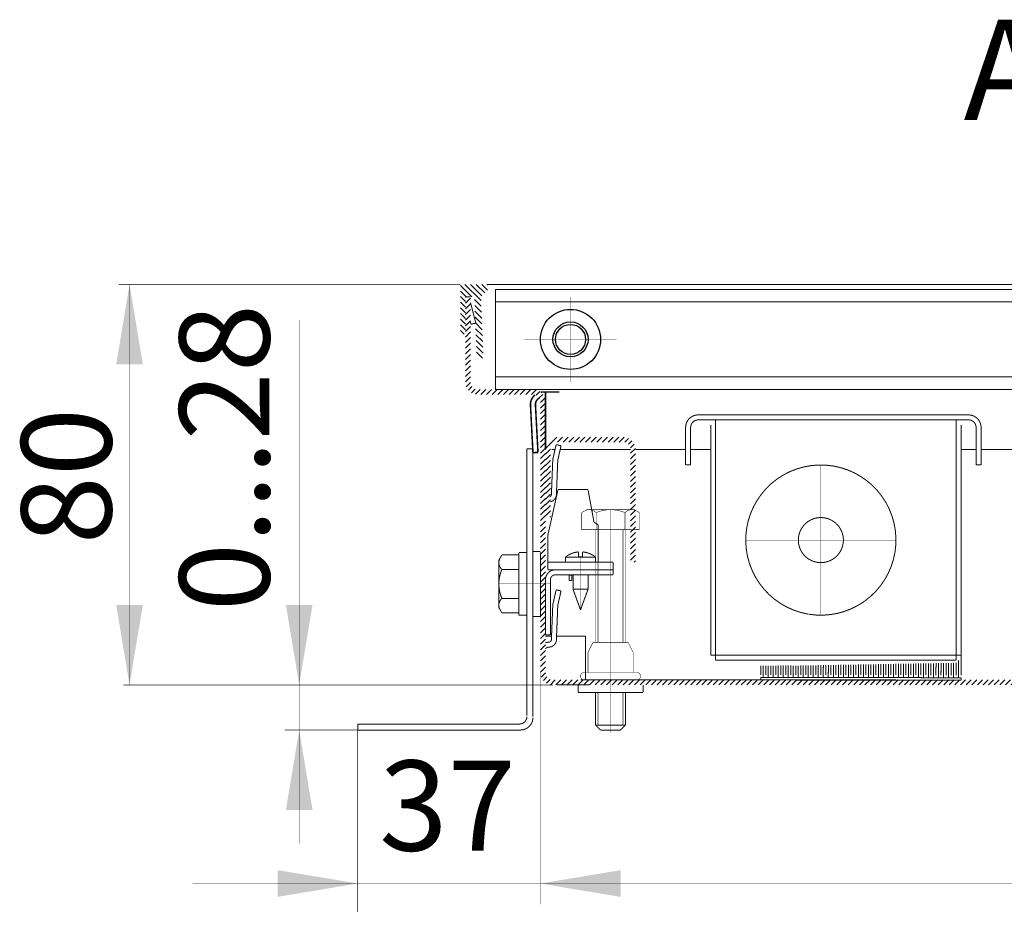
# Model space of a CAD drawing. Units: millimetres. Extents: x -37 to 12060, y 93 to 11112.
# Drawn here: x 2915 to 3013, y 2797 to 2886 of the extents above; entities that cross this region are included whole.
import ezdxf

# ---------------------------------------------------------------- set-up
doc = ezdxf.new("R2010")
doc.units = ezdxf.units.MM
for name, pattern in [('gost5', [7, 5, -2, 0]), ('gost6', [12, 8, -1.5, 1, -1.5]), ('K5LT_BASIC', [0])]:
    doc.linetypes.add(name, pattern=pattern)
doc.layers.add('Вентилятор', color=5, linetype='Continuous', lineweight=20)
for name, color, linetype in [('Контур', 7, 'Continuous'), ('Корпус', 7, 'Continuous'), ('Размеры', 1, 'Continuous'), ('Слой1', 1, 'Continuous')]:
    doc.layers.add(name, color=color, linetype=linetype)
doc.styles.add('style1', font='times.ttf', dxfattribs={"oblique": 15.00000000195859})

msp = doc.modelspace()

# ---------------------------------------------------------------- hatches: boundary and pattern name
at = {"layer": 'Размеры', "linetype": 'Continuous', "lineweight": 20}
h = msp.add_hatch(dxfattribs=at)
h.set_pattern_fill('ANSI31', color=0, scale=0.125, style=0)
h.set_pattern_definition([(45, (2320.667128936092, 2499.994605725671), (-0.280633003783411, 0.2806330037834111), [])])
edge = h.paths.add_edge_path()
edge.add_line((2959.669110782543, 2858.442419783165), (2959.669110782543, 2849.942419783165))
edge.add_arc((2960.919110782543, 2849.942419783165), 1.25, 180, 270)
edge.add_line((2960.919110782543, 2848.692419783165), (2966.419110782543, 2848.692419783165))
edge.add_arc((2966.419110782543, 2847.942419783165), 0.75, 0, 90, ccw=False)
edge.add_line((2967.169110782543, 2847.942419783165), (2967.169110782543, 2820.942419783165))
edge.add_arc((2968.419110782543, 2820.942419783165), 1.25, 180, 270)
edge.add_line((2968.419110782543, 2819.692419783165), (3024.672518177948, 2819.692419783165))
edge.add_line((3024.672518177948, 2819.692419783165), (3100.919110782543, 2819.692419783165))
edge.add_arc((3100.919110782543, 2820.942419783165), 1.25, 270, 360)
edge.add_line((3102.169110782543, 2820.942419783165), (3102.169110782543, 2847.942419783165))
edge.add_arc((3102.919110782543, 2847.942419783165), 0.75, 90, 180, ccw=False)
edge.add_line((3102.919110782543, 2848.692419783165), (3108.419110782543, 2848.692419783165))
edge.add_arc((3108.419110782543, 2849.942419783165), 1.25, 270, 360)
edge.add_line((3109.669110782543, 2849.942419783165), (3109.669110782543, 2858.442419783165))
edge.add_line((3109.669110782543, 2858.442419783165), (3109.169110782543, 2858.442419783165))
edge.add_line((3109.169110782543, 2858.442419783165), (3109.169110782543, 2849.942419783165))
edge.add_arc((3108.419110782543, 2849.942419783165), 0.75, -90, 0, ccw=False)
edge.add_line((3108.419110782543, 2849.192419783165), (3102.919110782543, 2849.192419783165))
edge.add_arc((3102.919110782543, 2847.942419783165), 1.25, 90, 180)
edge.add_line((3101.669110782543, 2847.942419783165), (3101.669110782543, 2820.942419783165))
edge.add_arc((3100.919110782543, 2820.942419783165), 0.75, -90, 0, ccw=False)
edge.add_line((3100.919110782543, 2820.192419783165), (3024.672518177948, 2820.192419783165))
edge.add_line((3024.672518177948, 2820.192419783165), (2968.419110782543, 2820.192419783165))
edge.add_arc((2968.419110782543, 2820.942419783165), 0.75, 180, 270, ccw=False)
edge.add_line((2967.669110782543, 2820.942419783165), (2967.669110782543, 2847.942419783165))
edge.add_arc((2966.419110782543, 2847.942419783165), 1.25, 0, 90)
edge.add_line((2966.419110782543, 2849.192419783165), (2960.919110782543, 2849.192419783165))
edge.add_arc((2960.919110782543, 2849.942419783165), 0.75, 180, 270, ccw=False)
edge.add_line((2960.169110782543, 2849.942419783165), (2960.169110782543, 2858.442419783165))
edge.add_line((2960.169110782543, 2858.442419783165), (2959.669110782543, 2858.442419783165))
h = msp.add_hatch(dxfattribs=at)
h.set_pattern_fill('ANSI31', color=0, scale=0.125, style=0)
h.set_pattern_definition([(45, (2315.667128936092, 2499.994605725671), (-0.280633003783411, 0.2806330037834111), [])])
edge = h.paths.add_edge_path()
edge.add_line((2976.669110782543, 2831.94085727001), (2976.669110782543, 2843.19085727001))
edge.add_arc((2975.418107604483, 2843.190441740052), 1.251003247070946, 0.01903121622397239, 89.95405457559886)
edge.add_line((2975.419110782543, 2844.4414445849), (2968.919110782543, 2844.4414445849))
edge.add_arc((2968.919110782543, 2843.1914445849), 1.25, 90, 180)
edge.add_line((2967.669110782543, 2843.1914445849), (2967.669110782543, 2836.4414445849))
edge.add_line((2967.669110782543, 2836.4414445849), (2968.169110782543, 2836.4414445849))
edge.add_line((2968.169110782543, 2836.4414445849), (2968.169110782543, 2843.1914445849))
edge.add_arc((2968.919110782543, 2843.1914445849), 0.75, 90, 180, ccw=False)
edge.add_line((2968.919110782543, 2843.9414445849), (2975.419110782543, 2843.94085727001))
edge.add_arc((2975.419110782543, 2843.19085727001), 0.75, 0, 90, ccw=False)
edge.add_line((2976.169110782543, 2843.19085727001), (2976.169110782543, 2831.94085727001))
edge.add_line((2976.169110782543, 2831.94085727001), (2976.669110782543, 2831.94085727001))
at = {"layer": 'Слой1', "linetype": 'gost5'}
h = msp.add_hatch(dxfattribs=at)
h.set_pattern_fill('ANSI31', color=0, scale=0.125, angle=90, style=0)
h.set_pattern_definition([(135, (2911.819110782543, 2780.092419583487), (-0.2806330037834111, -0.280633003783411), [])])
edge = h.paths.add_edge_path()
edge.add_line((2959.169110217256, 2859.692419783165), (2961.819110217256, 2859.692419583487))
edge.add_arc((2961.819110217256, 2859.542419583487), 0.1500000000000341, 2.1714186004828662e-11, 90, ccw=False)
edge.add_line((2961.969110217256, 2859.542419583487), (2961.969110217256, 2859.192419583487))
edge.add_line((2961.969110217256, 2859.192419583486), (2961.219627830682, 2858.442937196913))
edge.add_line((2961.219627830682, 2858.442937196914), (2961.459643978655, 2852.5487726124))
edge.add_arc((2961.134913101193, 2852.535549253394), 0.3250000000001564, -177.66814812874543, 2.331851871254628, ccw=False)
edge.add_line((2960.810182223732, 2852.522325894389), (2960.569110217256, 2858.442419583486))
edge.add_line((2960.569110217256, 2858.442419583486), (2959.669110217256, 2858.442419583486))
edge.add_line((2959.669110217256, 2858.442419583486), (2959.669110217256, 2854.942419583486))
edge.add_arc((2959.419110217256, 2854.942419583486), 0.25, -180, 0, ccw=False)
edge.add_line((2959.169110217256, 2854.942419583486), (2959.169110217256, 2859.692419783164))

# ---------------------------------------------------------------- linework, layer by layer
at = {"lineweight": 30, "const_width": 0.1, "flags": 128}
for points in [[(2970.919110782543, 2819.692419781961), (2970.919110782543, 2818.942419781961)], [(2977.419110782543, 2819.692419781961), (2977.419110782543, 2818.942419781961)], [(2977.419110782543, 2818.942419781961), (2970.919110782543, 2818.942419781961)]]:
    msp.add_lwpolyline(points, dxfattribs=at)
at = {"lineweight": 30, "const_width": 0.1}
for points in [[(2972.669110782543, 2818.942419781961), (2972.669110782543, 2815.692419783165)], [(2975.669110782543, 2815.692419783165), (2975.669110782543, 2818.942419781961)], [(2973.169110782543, 2815.192419783165), (2975.169110782543, 2815.192419783165)]]:
    msp.add_lwpolyline(points, dxfattribs=at)
at = {"color": 0, "lineweight": 30, "const_width": 0.1, "flags": 128}
for points in [[(2975.669110782543, 2815.692419783165), (2972.669110782543, 2815.692419783165)], [(2972.669110782543, 2815.692419783165), (2973.169110782543, 2815.192419783165)], [(2975.669110782543, 2815.692419783165), (2975.169110782543, 2815.192419783165)]]:
    msp.add_lwpolyline(points, dxfattribs=at)
at = {"lineweight": 30}
for points in [[(2924.80399856076, 2851.692419783165), (2927.470665227426, 2851.692419783165), (2926.137331894094, 2859.692419783165)], [(2941.745171867513, 2807.192419783165), (2944.411838534179, 2807.192419783165), (2943.078505200847, 2815.192419783165)]]:
    msp.add_solid(points, dxfattribs=at)
at = {"layer": 'Вентилятор', "const_width": 0.1, "flags": 128}
msp.add_lwpolyline([(2971.771080849513, 2831.192419783165), (2974.419110782543, 2831.192419783165)], dxfattribs=at)
at = {"layer": 'Вентилятор', "color": 7, "const_width": 0.1, "flags": 128}
for points in [[(3009.167219522952, 2822.665247160726), (3009.164096727577, 2820.66524959869)], [(2989.6655869661, 2821.634898055107), (2989.664120497729, 2820.695696853592)], [(2990.665585747118, 2821.633336657419), (2990.664119278746, 2820.694135455906)], [(2990.915592791936, 2821.637653343592), (2990.913728624579, 2820.443745411229)], [(2991.165599836754, 2821.641970029766), (2991.164118669255, 2820.693354757062)], [(2991.415606881572, 2821.646286715939), (2991.413728015088, 2820.442964712385)], [(2991.66561392639, 2821.650603402111), (2991.664118059764, 2820.692574058218)], [(2991.915620971208, 2821.654920088285), (2991.913727405597, 2820.442184013542)], [(2992.165628016025, 2821.659236774458), (2992.164117450273, 2820.691793359374)], [(2992.915590353972, 2821.634530548217), (2992.913726186615, 2820.440622615854)], [(2993.165597398789, 2821.638847234391), (2993.164116231291, 2820.690231961687)], [(2993.415604443608, 2821.643163920564), (2993.413725577124, 2820.439841917011)], [(2993.665611488425, 2821.647480606737), (2993.6641156218, 2820.689451262843)], [(2993.915618533244, 2821.65179729291), (2993.913724967633, 2820.439061218167)], [(2994.165625578061, 2821.656113979084), (2994.164115012309, 2820.688670564)], [(2994.415632622879, 2821.660430665257), (2994.413724358141, 2820.438280519324)], [(2994.665639667697, 2821.664747351429), (2994.664114402818, 2820.687889865156)], [(2994.915646712515, 2821.669064037603), (2994.913723748651, 2820.43749982048)], [(2995.165653757333, 2821.673380723776), (2995.164113793327, 2820.687109166312)], [(2995.415660802151, 2821.677697409949), (2995.41372313916, 2820.436719121636)], [(2995.665667846969, 2821.682014096123), (2995.664113183836, 2820.686328467469)], [(2995.915674891787, 2821.686330782296), (2995.913722529668, 2820.435938422793)], [(2996.165681936604, 2821.690647468469), (2996.164112574344, 2820.685547768625)], [(2996.415688981423, 2821.694964154643), (2996.413721920177, 2820.435157723949)], [(2996.665696026241, 2821.699280840815), (2996.664111964854, 2820.684767069782)], [(2996.915703071058, 2821.703597526988), (2996.913721310686, 2820.434377025105)], [(2997.165710115876, 2821.707914213162), (2997.164111355362, 2820.683986370937)], [(2997.415717160694, 2821.712230899335), (2997.413720701195, 2820.433596326261)], [(2997.665724205512, 2821.716547585508), (2997.664110745872, 2820.683205672094)], [(2997.91573125033, 2821.720864271681), (2997.913720091704, 2820.432815627418)], [(2998.165738295148, 2821.725180957855), (2998.164110136381, 2820.682424973251)], [(2998.415745339966, 2821.729497644028), (2998.413719482213, 2820.432034928574)], [(2998.665752384784, 2821.733814330201), (2998.664109526889, 2820.681644274407)], [(2998.915759429602, 2821.738131016374), (2998.913718872722, 2820.43125422973)], [(2999.16576647442, 2821.742447702547), (2999.164108917399, 2820.680863575563)], [(2999.415773519238, 2821.74676438872), (2999.413718263231, 2820.430473530887)], [(2999.665780564056, 2821.751081074894), (2999.664108307908, 2820.680082876719)], [(2999.915787608873, 2821.755397761067), (2999.91371765374, 2820.429692832043)], [(3000.165794653691, 2821.75971444724), (3000.164107698416, 2820.679302177876)], [(3000.415801698509, 2821.764031133413), (3000.413717044249, 2820.428912133199)], [(3000.665808743327, 2821.768347819587), (3000.664107088925, 2820.678521479032)], [(3000.915815788145, 2821.772664505759), (3000.913716434758, 2820.428131434356)], [(3001.165822832963, 2821.776981191932), (3001.164106479434, 2820.677740780188)], [(3001.415829877781, 2821.781297878106), (3001.413715825267, 2820.427350735512)], [(3001.665836922599, 2821.785614564279), (3001.664105869943, 2820.676960081345)], [(3001.915843967417, 2821.789931250452), (3001.913715215775, 2820.426570036669)], [(3002.165851012235, 2821.794247936626), (3002.164105260452, 2820.676179382501)], [(3002.415858057053, 2821.798564622799), (3002.413714606285, 2820.425789337824)], [(3002.665865101871, 2821.802881308972), (3002.664104650961, 2820.675398683657)], [(3002.915872146688, 2821.807197995146), (3002.913713996793, 2820.425008638981)], [(3003.165879191507, 2821.811514681318), (3003.16410404147, 2820.674617984814)], [(3003.415886236324, 2821.815831367491), (3003.413713387303, 2820.424227940138)], [(3003.665893281142, 2821.820148053665), (3003.664103431979, 2820.67383728597)], [(3003.91590032596, 2821.824464739838), (3003.913712777811, 2820.423447241294)], [(3004.165907370778, 2821.828781426011), (3004.164102822488, 2820.673056587127)], [(3004.415914415596, 2821.833098112184), (3004.41371216832, 2820.42266654245)], [(3004.665921460414, 2821.837414798358), (3004.664102212997, 2820.672275888282)], [(3004.915928505232, 2821.841731484531), (3004.913711558829, 2820.421885843606)], [(3005.16593555005, 2821.846048170704), (3005.164101603506, 2820.671495189439)], [(3005.415942594868, 2821.850364856877), (3005.413710949338, 2820.421105144763)], [(3005.665949639686, 2821.85468154305), (3005.664100994014, 2820.670714490596)], [(3005.915956684503, 2821.858998229223), (3005.913710339847, 2820.42032444592)], [(3006.165963729321, 2821.863314915397), (3006.164100384523, 2820.669933791752)], [(3006.41597077414, 2821.86763160157), (3006.413709730356, 2820.419543747075)], [(3006.665977818957, 2821.871948287743), (3006.664099775032, 2820.669153092908)], [(3006.915984863776, 2821.876264973916), (3006.913709120865, 2820.418763048232)], [(3007.165991908593, 2821.88058166009), (3007.164099165541, 2820.668372394064)], [(3007.415998953411, 2821.884898346262), (3007.413708511374, 2820.417982349388)], [(3007.666005998229, 2821.889215032435), (3007.66409855605, 2820.667591695221)], [(3007.916013043047, 2821.893531718609), (3007.913707901883, 2820.417201650544)], [(3008.166020087865, 2821.897848404782), (3008.164097946559, 2820.666810996378)], [(3008.416027132683, 2821.902165090955), (3008.413707292392, 2820.416420951701)], [(3008.6660341775, 2821.906481777129), (3008.664097337068, 2820.666030297533)], [(3008.916439128854, 2822.165638119638), (3008.913706682901, 2820.415640252857)], [(2989.165572876464, 2821.62626468276), (2989.16412110722, 2820.696477552437)], [(2989.415579921282, 2821.630581368933), (2989.413730453052, 2820.44608750776)], [(2989.915564612664, 2821.620386598899), (2989.913729843561, 2820.445306808916)], [(2990.165571657482, 2821.624703285072), (2990.164119888237, 2820.694916154749)], [(2990.4155787023, 2821.629019971246), (2990.41372923407, 2820.444526110073)], [(2991.9155621747, 2821.617263803525), (2991.913727405597, 2820.442184013542)], [(2992.165569219518, 2821.621580489698), (2992.164117450273, 2820.691793359374)], [(2992.415576264335, 2821.625897175871), (2992.413726796105, 2820.441403314699)], [(2992.665583309154, 2821.630213862044), (2992.664116840782, 2820.691012660531)], [(2989.163727710342, 2820.442574362964), (2989.163337360921, 2820.192574667709)], [(2989.163337360921, 2820.192574667709), (3009.163316028734, 2820.165250208181)], [(2989.163727710342, 2820.442574362964), (3009.163706378155, 2820.415249903435)], [(3009.163706378155, 2820.415249903435), (3009.163316028734, 2820.165250208181)]]:
    msp.add_lwpolyline(points, dxfattribs=at)
at = {"layer": 'Контур', "flags": 128}
for points, const_width in [([(2959.169110782543, 2859.692419783165), (2925.064990515867, 2859.692419783165)], 0.05), ([(2926.137331894094, 2819.692110014078), (2926.137331894094, 2859.692419783165)], 0.05), ([(2961.813044765365, 2859.692264898622), (3107.531991590531, 2859.692264898622)], 0.1), ([(2943.078505200847, 2856.144097574391), (2943.078505200847, 2803.855349275888)], 0.05), ([(2969.043049813033, 2848.942814638494), (2967.419968453897, 2848.942419783165)], 0.15), ([(2967.669968453897, 2843.192419783165), (2967.669968453897, 2848.942480601948)], 0.15), ([(2968.275540609132, 2824.57372447487), (2967.669110782543, 2824.57372447487)], 0.1), ([(2971.669110782543, 2824.57372447487), (2968.775945727868, 2824.57372447487)], 0.1), ([(2971.669110782543, 2824.57372447487), (2971.669110782543, 2820.192574667709)], 0.1), ([(2967.172518177948, 2820.942110014078), (2967.172518177948, 2797.778568299448)], 0.05), ([(2968.422518177948, 2819.692110014078), (2925.512331894094, 2819.692110014078)], 0.05), ([(2972.057725152205, 2819.692574667709), (2968.807725152205, 2819.692574667709)], 0.1), ([(2948.919110781999, 2815.192419783165), (2941.613196465697, 2815.192419783165)], 0.05), ([(2948.919110781999, 2815.284342753214), (2948.919110781999, 2797.017524287073)], 0.05), ([(3102.169110782543, 2799.867733648159), (2932.454567903537, 2799.868043417246)], 0.05)]:
    msp.add_lwpolyline(points, dxfattribs=dict(at, const_width=const_width))
at = {"layer": 'Контур', "linetype": 'gost6', "const_width": 0.05, "flags": 128}
for points in [[(2970.169110782543, 2849.942419783165), (2970.169110782543, 2858.442419783165)], [(2965.544110782543, 2854.192419783165), (2974.794110782543, 2854.192419783165)], [(2995.16720664059, 2826.656996640386), (2995.16720664059, 2841.656996640385)], [(2974.169110782543, 2837.192419783165), (2974.169110782543, 2814.942419783165)], [(2987.667206640599, 2834.156996640384), (3002.667206640599, 2834.156996640384)], [(2971.169110782545, 2832.490057936923), (2971.169110782545, 2827.190057936924)], [(2963.019110770078, 2829.782454142268), (2968.169110782543, 2829.782454142268)]]:
    msp.add_lwpolyline(points, dxfattribs=at)
at = {"layer": 'Контур', "color": 0, "lineweight": 20, "const_width": 0.1, "flags": 128}
for points in [[(2960.718216104013, 2855.839397195074), (2960.179616156856, 2857.873841304265)], [(2960.23931192824, 2855.69569336622), (2960.169110217255, 2855.960865054635)], [(2960.718216104013, 2855.839397195074), (2960.23931192824, 2855.69569336622)]]:
    msp.add_lwpolyline(points, dxfattribs=at)
at = {"layer": 'Контур', "linetype": 'Continuous', "lineweight": 20, "const_width": 0.15, "flags": 128}
for points in [[(2966.630905685582, 2848.661893840404, 0.239421608301857), (2966.171681535453, 2847.626999837862)], [(2967.05148612096, 2848.345658461072, 0.2847315159460518), (2966.670996302831, 2847.653167815984)], [(2967.419968453897, 2848.942419783165, 0.04517497433434289), (2967.195471773651, 2848.922095041336)]]:
    msp.add_lwpolyline(points, format="xyb", dxfattribs=at)
for points in [[(2966.171681535453, 2847.626999837862), (2966.420277327607, 2842.883509547777)], [(2966.67099630283, 2847.653167815984), (2966.919592094985, 2842.909677525899)], [(2966.919592094985, 2842.909677525899), (2966.420277327607, 2842.883509547777)]]:
    msp.add_lwpolyline(points, dxfattribs=at)
at = {"layer": 'Контур', "color": 0, "linetype": 'K5LT_BASIC', "const_width": 0.1, "flags": 128}
for points in [[(2982.917206640593, 2846.656996640387, 0.414213562373095), (2981.667206640593, 2845.406996640387)], [(3011.167206640593, 2845.406996640387, 0.414213562373095), (3009.917206640593, 2846.656996640387)], [(2982.917206640593, 2846.156996640387, 0.414213562373095), (2982.167206640593, 2845.406996640387)], [(3010.667206640593, 2845.406996640387, 0.414213562373095), (3009.917206640593, 2846.156996640387)], [(2968.669110782542, 2831.192419783163, 0.4142135623732282), (2967.669110782543, 2830.192419783164)], [(2968.669110782543, 2830.692419783164, 0.414213562373095), (2968.169110782543, 2830.192419783164)]]:
    msp.add_lwpolyline(points, format="xyb", dxfattribs=at)
for points in [[(2982.917206640593, 2846.656996640387), (3009.917206640593, 2846.656996640387)], [(2981.667206640593, 2841.65715152493), (2981.667206640593, 2845.406996640387)], [(2982.167206640593, 2841.65715152493), (2982.167206640593, 2845.406996640387)], [(3009.917206640593, 2846.156996640387), (2982.917206640593, 2846.156996640387)], [(2984.167206640593, 2845.656996640387), (2984.167206640593, 2822.656996640387)], [(2984.66379924519, 2846.156996640387), (2984.66379924519, 2822.156996640387)], [(3008.66379924519, 2822.156996640387), (3008.66379924519, 2846.156996640387)], [(3009.167206640593, 2822.656996640387), (3009.167206640593, 2845.656996640387)], [(3010.667206640593, 2841.65715152493), (3010.667206640593, 2845.406996640387)], [(3011.167206640593, 2845.406996640387), (3011.167206640593, 2841.65715152493)], [(2981.667206640593, 2841.65715152493), (2982.167206640593, 2841.65715152493)], [(3010.667206640593, 2841.65715152493), (3011.167206640593, 2841.65715152493)], [(2974.419110782543, 2830.692419783165), (2968.669110782543, 2830.692419783164)], [(2970.419110782545, 2830.692419783164), (2970.419110782545, 2829.250666001514)], [(2971.919110782545, 2830.692419783165), (2971.919110782545, 2829.250666001514)], [(2974.419110782543, 2831.192419783165), (2974.419110782543, 2830.692419783165)], [(2967.669110782543, 2824.692419783165), (2967.669110782543, 2830.192419783164)], [(2968.169110782543, 2830.192419783164), (2968.169110782543, 2824.692419783165)], [(2970.419110782545, 2829.250666001514), (2971.169110782545, 2827.190057936924)], [(2971.919110782545, 2829.250666001514), (2970.419110782545, 2829.250666001514)], [(2971.919110782545, 2829.250666001514), (2971.169110782545, 2827.190057936924)], [(2984.167206640593, 2822.656996640387), (3009.167206640593, 2822.656996640387)], [(2984.66379924519, 2822.156996640387), (3008.66379924519, 2822.156996640387)], [(3002.682725152206, 2820.192574667709), (2971.182725152206, 2820.192574667709)]]:
    msp.add_lwpolyline(points, dxfattribs=at)
at = {"layer": 'Контур', "lineweight": 20, "const_width": 0.1}
for points in [[(2968.73974198731, 2843.6914445849), (2968.422785935486, 2842.309562275151, 0.05132684260091216), (2968.397682866942, 2842.106338907234), (2968.26209520574, 2838.73881213608, -0.3396496376858259), (2968.085932272084, 2838.479186905671)], [(2969.227087045326, 2843.579664468479), (2968.910130993503, 2842.197782158729, 0.0533936617931658), (2968.897512614843, 2842.092048693275), (2968.762423546641, 2838.736905241246, -0.3490577208258496), (2968.188627744257, 2837.98873017491), (2968.169110782543, 2837.986294645561)], [(2993.948860858976, 2826.756616004473, 685.422109005987), (2993.905694592382, 2826.763852021741)], [(2994.438288253202, 2832.028340260291, 906.5490223894434), (2994.428903033234, 2832.031577203344)]]:
    msp.add_lwpolyline(points, format="xyb", dxfattribs=at)
at = {"layer": 'Контур', "lineweight": 20, "const_width": 0.1, "flags": 128}
msp.add_lwpolyline([(2968.73974198731, 2843.6914445849), (2969.227087045326, 2843.579664468479)], dxfattribs=at)
at = {"layer": 'Контур', "color": 7, "const_width": 0.1, "flags": 128}
for points in [[(2968.919110782544, 2839.192419783165), (2967.919110782542, 2834.692419783166)], [(2968.919110782544, 2839.192419783165), (2971.919110782542, 2839.192419783165)], [(2968.919110782544, 2839.192419783165), (2971.919110782542, 2839.192419783165)], [(2971.919110782542, 2839.192419783165), (2972.519110782542, 2835.942419783165)], [(2972.519110782542, 2835.942419783165), (2972.919110782542, 2835.692419783165)], [(2972.919110782542, 2835.692419783165), (2972.919110782543, 2831.942419783165)], [(2967.919110782542, 2834.692419783165), (2967.919110782541, 2831.192419783165)], [(2967.919110782542, 2831.942419783166), (2974.419110782543, 2831.942419783165)], [(2974.419110782543, 2831.942419783165), (2974.419110782543, 2831.192419783165)], [(2967.919110782541, 2831.192419783165), (2974.419110782543, 2831.192419783165)], [(2970.044110782542, 2830.650865537986), (2970.015336486927, 2830.692419783164)], [(2970.044110782542, 2830.650865537986), (2970.294110782542, 2830.650865537986)], [(2970.044110782542, 2830.650865537986), (2970.044110782542, 2830.109311292808)], [(2970.294110782542, 2830.650865537986), (2970.322885078157, 2830.692419783164)], [(2970.294110782542, 2830.650865537986), (2970.294110782542, 2830.109311292808)], [(2970.044110782542, 2830.109311292808), (2970.294110782542, 2830.109311292808)], [(2967.669110782543, 2824.692419783165), (2968.169110782543, 2824.692419783165)]]:
    msp.add_lwpolyline(points, dxfattribs=at)
at = {"layer": 'Контур'}
for points in [[(2924.80399856076, 2827.692110014078), (2927.470665227428, 2827.692110014078), (2926.137331894094, 2819.692110014078)], [(2941.745171867513, 2827.692110014078), (2944.411838534181, 2827.692110014078), (2943.078505200847, 2819.692110014078)]]:
    msp.add_solid(points, dxfattribs=at)
at = {"layer": 'Корпус', "const_width": 0.1, "flags": 128}
for points in [[(2962.669110782543, 2849.192419783165), (2962.669110782543, 2859.192419783165)], [(2962.669110782543, 2859.192419783165), (3044.669110782543, 2859.192419783165)], [(2959.669110782543, 2858.442419783165), (2960.169110782543, 2858.442419783165)], [(2962.669110782543, 2857.942419783165), (3044.669110782543, 2857.942419783165)], [(2962.669110782543, 2850.442419783165), (3106.669110782543, 2850.442419783165)], [(2962.669110782543, 2849.192419783165), (3106.669110782543, 2849.192419783165)], [(2965.819110781999, 2816.632454142268), (2965.819110781999, 2843.282454142268)], [(2966.419110781999, 2843.282454142268), (2965.819110781999, 2843.282454142268)], [(2966.419110781999, 2816.532454142268), (2966.419110781999, 2843.282454142268)], [(2968.294110782543, 2843.192680947707), (2968.625363879531, 2843.192772662239)], [(2969.138380012726, 2843.192914701769), (2976.169110782543, 2843.194861310526)], [(2976.669110782543, 2843.194999746261), (2981.667206640593, 2843.195414526262)], [(2982.167206640593, 2843.195552961996), (2984.167206640593, 2843.19638868853)], [(3009.167206640593, 2843.19638868853), (3010.667206640593, 2843.195938209717)], [(3009.167206640593, 2843.192419783165), (3010.667206640593, 2843.192419783165)], [(3011.167206640593, 2843.195788050112), (3022.382829386262, 2843.192419783165)], [(2963.019110770078, 2832.157454142268), (2963.314570517392, 2832.669205555613)], [(2963.314570517392, 2832.669205555613), (2965.019110770078, 2832.669205555613)], [(2965.019110770078, 2832.907454142268), (2965.019110770078, 2829.782454142268)], [(2965.819110781999, 2832.907454142268), (2965.019110770078, 2832.907454142268)], [(2966.419110781999, 2833.032454142268), (2966.419110781999, 2829.782454142268)], [(2967.169110781999, 2833.032454142268), (2966.419110781999, 2833.032454142268)], [(2967.169110783203, 2832.942419783165), (2967.169110783203, 2826.442419783165)], [(2967.169110781999, 2832.313453423369), (2967.169110781999, 2832.942419783165)], [(2963.019110770078, 2829.782454142268), (2963.019110770078, 2832.157454142268)], [(2963.314570517392, 2831.225829848941), (2965.019110770078, 2831.225829848941)], [(2963.019110770078, 2829.782454142268), (2963.019110770078, 2827.407454142268)], [(2965.019110770078, 2826.657454142268), (2965.019110770078, 2829.782454142268)], [(2966.419110781999, 2826.532454142268), (2966.419110781999, 2829.782454142268)], [(2968.73974198731, 2829.192419783165), (2969.227087045326, 2829.080639666744)], [(2963.314570517392, 2828.339078435595), (2965.019110770078, 2828.339078435595)], [(2963.019110770078, 2827.407454142268), (2963.314570517392, 2826.895702728923)], [(2963.314570517392, 2826.895702728923), (2965.019110770078, 2826.895702728923)], [(2965.819110781999, 2826.657454142268), (2965.019110770078, 2826.657454142268)], [(2967.169110781999, 2826.532454142268), (2966.419110781999, 2826.532454142268)], [(2948.919110781999, 2815.192419783165), (2948.919110781999, 2815.792419783165)], [(2965.069110781999, 2815.792419783165), (2948.919110781999, 2815.792419783165)], [(2965.169110781999, 2815.192419783165), (2948.919110781999, 2815.192419783165)]]:
    msp.add_lwpolyline(points, dxfattribs=at)
for points in [[(2963.166840673537, 2832.41332984894, 0.362591235102371), (2963.314570576997, 2831.225829848941)], [(2963.314570572381, 2831.225829850911, 0.1012999887443658), (2963.019110770078, 2829.782454142268)], [(2963.019110770078, 2829.782454142268, 0.1012999887443658), (2963.314570572381, 2828.339078433625)], [(2963.314570576997, 2828.339078435596, 0.362591235102371), (2963.166840673537, 2827.151578435598)], [(2965.069110781999, 2815.792419783165, 0.414213562373095), (2965.819110781999, 2816.542419783165)], [(2965.169110781999, 2815.192419783165, 0.414213562373095), (2966.419110781999, 2816.442419783165)]]:
    msp.add_lwpolyline(points, format="xyb", dxfattribs=at)
at = {"layer": 'Корпус', "const_width": 0.1}
for points in [[(2968.73974198731, 2829.192419783165), (2968.422785935486, 2827.810537473416, 0.05132684260091216), (2968.397682866942, 2827.6073141055), (2968.26209520574, 2824.239787334345, -0.3396496376858259), (2968.085932272084, 2823.980162103937), (2967.881195779903, 2823.951238133916, 0.06559073736389959), (2967.669110782543, 2823.905410300289, 0.06559073736389959)], [(2969.227087045326, 2829.080639666744), (2968.910130993503, 2827.698757356995, 0.0533936617931658), (2968.897512614843, 2827.593023891541), (2968.762423546641, 2824.237880439511, -0.3490577208258496), (2968.188627744257, 2823.489705373176), (2967.93188970205, 2823.45766693163, 0.2382621495539891), (2967.669110782543, 2823.298184546157, 0.2382621495539891)]]:
    msp.add_lwpolyline(points, format="xyb", dxfattribs=at)
at = {"layer": 'Корпус'}
for radius in [3, 1.75, 1.5]:
    msp.add_circle((2970.169110782543, 2854.192419783165), radius, dxfattribs=at)
at = {"layer": 'Размеры', "color": 7, "linetype": 'Continuous', "lineweight": 60, "const_width": 0.1, "flags": 128}
for points in [[(2970.969110782542, 2832.981710085543, 0.1490138531641139), (2969.669110782542, 2832.463557336443)], [(2972.669110782542, 2832.463557336443, 0.1490138531641139), (2971.369110782543, 2832.981710085543)]]:
    msp.add_lwpolyline(points, format="xyb", dxfattribs=at)
for points in [[(2969.669110782542, 2831.940057936924), (2969.669110782542, 2832.463557336443)], [(2969.669110782542, 2832.463557336443), (2970.969110782542, 2832.463557336443)], [(2970.969110782542, 2832.981710085543), (2970.969110782542, 2832.490057936923)], [(2970.969110782542, 2832.490057936923), (2971.169110782542, 2832.490057936923)], [(2970.969110782542, 2832.463557336443), (2971.369110782543, 2832.463557336443)], [(2971.369110782543, 2832.490057936923), (2971.169110782542, 2832.490057936923)], [(2971.369110782543, 2832.981710085543), (2971.369110782543, 2832.490057936923)], [(2972.669110782542, 2832.463557336443), (2971.369110782543, 2832.463557336443)], [(2972.669110782542, 2831.940057936924), (2972.669110782542, 2832.463557336443)]]:
    msp.add_lwpolyline(points, dxfattribs=at)
at = {"layer": 'Слой1', "linetype": 'gost5', "const_width": 0.1, "flags": 128}
for points in [[(2968.669110782543, 2838.692419783165), (2968.669110782543, 2838.692419783165)], [(2968.669110782543, 2826.692419783165), (2968.669110782543, 2826.692419783165)]]:
    msp.add_lwpolyline(points, dxfattribs=at)
at = {"layer": 'Слой1', "color": 0, "linetype": 'gost5', "const_width": 0.05, "flags": 128}
for points in [[(2971.794110782543, 2837.192419783165), (2971.282359369198, 2836.89696003585)], [(2971.282359369198, 2836.89696003585), (2971.282359369198, 2835.192419783165)], [(2974.169110782543, 2837.192419783165), (2971.794110782543, 2837.192419783165)], [(2972.72573507587, 2836.89696003585), (2972.72573507587, 2835.192419783165)], [(2974.169110782543, 2837.192419783165), (2976.544110782543, 2837.192419783165)], [(2975.612486489216, 2836.89696003585), (2975.612486489216, 2835.192419783165)], [(2976.544110782543, 2837.192419783165), (2977.055862195888, 2836.89696003585)], [(2977.055862195888, 2836.89696003585), (2977.055862195888, 2835.192419783165)], [(2977.055862195888, 2835.192419783165), (2971.282359369198, 2835.192419783165)], [(2972.669565617945, 2823.940470533849), (2972.669565617945, 2835.192419783165)], [(2972.919110782543, 2835.192419783165), (2972.919110782543, 2823.940470533849)], [(2975.169110782543, 2835.192419783165), (2973.169110782543, 2835.192419783165)], [(2975.419110782543, 2835.192419783165), (2975.419110782543, 2823.940470533849)], [(2975.669110782543, 2835.192419783165), (2975.669110782543, 2823.940470533849)], [(2972.412344278392, 2823.942419781961), (2971.919110782543, 2822.958683106533)], [(2972.411366949312, 2823.940470533849), (2975.926854615774, 2823.940470533849)], [(2975.925877286694, 2823.942419781961), (2976.419110782543, 2822.958683106533)], [(2971.919110782543, 2822.958683106533), (2971.919110782543, 2820.942419781961)], [(2976.419110782543, 2822.958683106533), (2976.419110782543, 2820.942419781961)], [(2971.548077142337, 2820.942419781961), (2976.790144422746, 2820.942419781961)], [(2972.919110782543, 2818.942419781961), (2972.919110782543, 2815.692419783165)], [(2975.419110782543, 2818.942419781961), (2975.419110782543, 2815.692419783165)]]:
    msp.add_lwpolyline(points, dxfattribs=at)
for points in [[(2972.72573507587, 2836.896959976247, 0.3625912351022825), (2971.538235075871, 2837.044689879706)], [(2974.169110782543, 2837.192419783165, 0.1012999887444314), (2972.725735073899, 2836.896959980862)], [(2975.612486491187, 2836.896959980862, 0.1012999887444314), (2974.169110782543, 2837.192419783165)], [(2976.799986489214, 2837.044689879706, 0.3625912351022824), (2975.612486489217, 2836.896959976247)], [(2971.54807714234, 2820.942419781961, 0.9894230405424158), (2971.54807714234, 2820.192419781961)], [(2976.790144422746, 2820.192419781961, 0.9894230405424158), (2976.790144422746, 2820.942419781961)]]:
    msp.add_lwpolyline(points, format="xyb", dxfattribs=at)
at = {"layer": 'Слой1', "color": 0, "linetype": 'Continuous', "lineweight": 30}
for points in [[(2940.917252167478, 2801.201376750579), (2940.917252167478, 2798.534710083913), (2948.917252167478, 2799.868043417246)], [(2975.170659563426, 2801.20137675058), (2975.170659563426, 2798.534710083913), (2967.170659563426, 2799.868043417246)]]:
    msp.add_solid(points, dxfattribs=at)

# ---------------------------------------------------------------- texts
at = {"lineweight": 30, "attachment_point": 5, "style": 'style1'}
for s, insert, char_height in [('A - A ', (3023.14408848335, 2879.821244339026), 10), ('\\A1;37', (2957.889867538701, 2807.647323517641), 9)]:
    msp.add_mtext(s, dxfattribs=dict(at, insert=insert, char_height=char_height))
at = {"layer": 'Контур', "char_height": 9, "attachment_point": 5, "rotation": 90, "style": 'style1'}
for s, insert in [('\\A1;0...28', (2935.613412482501, 2842.393770758581)), ('\\A1;80', (2919.829181667028, 2840.541139867873))]:
    msp.add_mtext(s, dxfattribs=dict(at, insert=insert))

doc.saveas('drawing.dxf')
